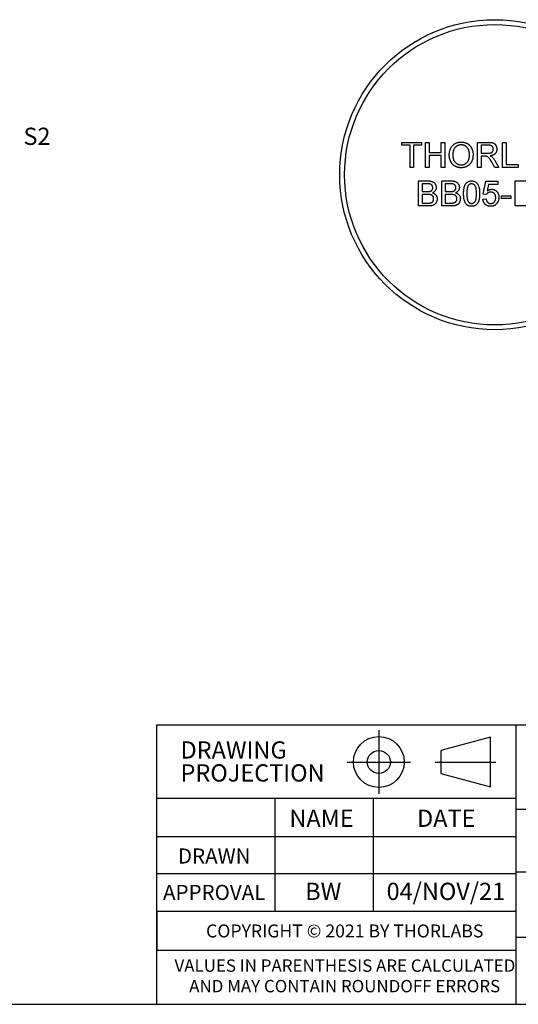
# Model space of a CAD drawing. Extents: x 2 to 278, y 1 to 215.
# Drawn here: x 155 to 216, y 1 to 122 of the extents above; entities that cross this region are included whole.
import ezdxf

# ---------------------------------------------------------------- set-up
doc = ezdxf.new("R2010")
doc.units = 0
doc.header["$PDSIZE"] = -1
doc.linetypes.add('SLD-CENTER', pattern=[19.05, 15.24, -1.27, 1.27, -1.27])
doc.linetypes.add('SLD-SOLID', pattern=[0])
doc.layers.get('0').update_dxf_attribs({"linetype": 'CONTINUOUS'})
doc.styles.add('SLDTEXTSTYLE0', font='TXT', dxfattribs={"width": 0.75})

# ---------------------------------------------------------------- blocks, each defined once
blk = doc.blocks.new('THIRD_ANGLE_PROJECTION_BLO')
at = {"color": 7, "linetype": 'SLD-CENTER'}
for p, q in [((101.48, 23.81), (101.48, 14.07)), ((96.6, 18.94), (106.35, 18.94)), ((110.14, 18.94), (119.45, 18.94))]:
    blk.add_line(p, q, dxfattribs=at)
at = {"color": 7, "linetype": 'SLD-SOLID'}
for p, q in [((118.62, 22.75), (111, 20.71)), ((118.62, 15.13), (118.62, 22.75)), ((111, 20.71), (111, 17.17)), ((111, 17.17), (118.62, 15.13))]:
    blk.add_line(p, q, dxfattribs=at)
for radius in [3.9, 1.77]:
    blk.add_circle((101.48, 18.94), radius, dxfattribs=at)
at = {"color": 7, "linetype": 'CONTINUOUS'}
blk.add_point((101.48, 18.94), dxfattribs=at)
blk = doc.blocks.new('SW_NOTE_1')
at = {"color": 0, "linetype": 'CONTINUOUS', "char_height": 1.524, "attachment_point": 2, "style": 'SLDTEXTSTYLE0'}
for s, insert in [('VALUES IN PARENTHESIS ARE CALCULATED', (19.91, 1.96)), ('AND MAY CONTAIN ROUNDOFF ERRORS', (19.88, -0.56))]:
    blk.add_mtext(s, dxfattribs=dict(at, insert=insert))
blk = doc.blocks.new('SW_NOTE_2')
at = {"color": 0, "linetype": 'CONTINUOUS', "char_height": 2.117, "attachment_point": 1, "style": 'SLDTEXTSTYLE0'}
for s, insert in [('DRAWING', (0, 2.73)), ('PROJECTION', (0, -0.09))]:
    blk.add_mtext(s, dxfattribs=dict(at, insert=insert))

msp = doc.modelspace()

# ---------------------------------------------------------------- linework, layer by layer
at = {"color": 7, "linetype": 'SLD-SOLID'}
for p, q in [((201.76, 106.81), (204.17, 106.81)), ((201.76, 106.46), (201.76, 106.81)), ((204.17, 106.81), (204.17, 106.46)), ((204.65, 106.81), (205.08, 106.81)), ((204.65, 103.73), (204.65, 106.81)), ((205.08, 106.81), (205.08, 105.55)), ((206.58, 106.81), (207.02, 106.81)), ((206.58, 105.55), (206.58, 106.81)), ((207.02, 106.81), (207.02, 103.73)), ((211.05, 106.81), (212.39, 106.81)), ((211.05, 103.73), (211.05, 106.81)), ((214.13, 106.81), (214.56, 106.81)), ((214.13, 103.73), (214.13, 106.81)), ((214.56, 106.81), (214.56, 104.08)), ((202.75, 106.46), (201.76, 106.46)), ((202.75, 103.73), (202.75, 106.46)), ((203.19, 106.46), (203.19, 103.73)), ((204.17, 106.46), (203.19, 106.46)), ((205.08, 105.55), (206.58, 105.55)), ((212.4, 106.46), (211.48, 106.46)), ((211.48, 106.46), (211.48, 105.47)), ((211.48, 105.47), (212.31, 105.47)), ((205.08, 105.19), (205.08, 103.73)), ((206.58, 105.19), (205.08, 105.19)), ((206.58, 103.73), (206.58, 105.19)), ((211.48, 105.11), (211.48, 103.73)), ((211.93, 105.11), (211.48, 105.11)), ((213.17, 103.73), (212.79, 104.38)), ((213.17, 104.58), (213.67, 103.73)), ((214.56, 104.08), (216.03, 104.08)), ((216.03, 104.08), (216.03, 103.73)), ((203.19, 103.73), (202.75, 103.73)), ((205.08, 103.73), (204.65, 103.73)), ((207.02, 103.73), (206.58, 103.73)), ((211.48, 103.73), (211.05, 103.73)), ((213.67, 103.73), (213.17, 103.73)), ((216.03, 103.73), (214.13, 103.73)), ((203.8, 102.07), (204.95, 102.07)), ((203.8, 98.99), (203.8, 102.07)), ((204.82, 101.71), (204.23, 101.71)), ((204.23, 101.71), (204.23, 100.77)), ((206.64, 102.07), (207.8, 102.07)), ((206.64, 98.99), (206.64, 102.07)), ((207.66, 101.71), (207.08, 101.71)), ((207.08, 101.71), (207.08, 100.77)), ((211.74, 100.45), (212.06, 102.03)), ((212.06, 102.03), (213.52, 102.03)), ((212.38, 101.63), (212.22, 100.84)), ((213.52, 101.63), (212.38, 101.63)), ((213.52, 102.03), (213.52, 101.63)), ((215.65, 102.07), (217.82, 102.07)), ((215.65, 98.99), (215.65, 102.07)), ((204.23, 100.77), (204.87, 100.77)), ((207.08, 100.77), (207.71, 100.77)), ((212.13, 100.41), (211.74, 100.45)), ((204.91, 100.41), (204.23, 100.41)), ((204.23, 100.41), (204.23, 99.34)), ((204.23, 99.34), (204.96, 99.34)), ((207.76, 100.41), (207.08, 100.41)), ((207.08, 100.41), (207.08, 99.34)), ((207.08, 99.34), (207.81, 99.34)), ((211.7, 99.82), (212.1, 99.86)), ((213.99, 100.25), (215.14, 100.25)), ((213.99, 99.9), (213.99, 100.25)), ((215.14, 99.9), (213.99, 99.9)), ((215.14, 100.25), (215.14, 99.9)), ((204.95, 98.99), (203.8, 98.99)), ((207.8, 98.99), (206.64, 98.99)), ((217.9, 98.99), (215.65, 98.99)), ((171.63, 7.56), (171.63, 35.24)), ((171.63, 35.24), (215.74, 35.24)), ((215.74, 35.24), (215.74, 0.9)), ((215.74, 35.24), (277.99, 35.24)), ((171.63, 12.3), (171.63, 26.17)), ((171.63, 0.9), (171.63, 26.17)), ((215.74, 26.17), (171.63, 26.17)), ((186.13, 26.17), (186.13, 12.3)), ((198.21, 26.17), (198.21, 12.3)), ((215.74, 24.89), (277.99, 24.89)), ((215.74, 21.49), (171.63, 21.49)), ((215.74, 17.16), (277.99, 17.16)), ((215.74, 16.92), (171.63, 16.92)), ((215.74, 12.3), (171.63, 12.3)), ((171.63, 12.3), (171.63, 7.56)), ((215.74, 9.14), (277.99, 9.14)), ((171.63, 7.56), (215.74, 7.56)), ((277.99, 0.9), (1.58, 0.9))]:
    msp.add_line(p, q, dxfattribs=at)
for radius in [19.05, 18.45]:
    msp.add_circle((213.16, 102.83), radius, dxfattribs=at)
for points, knots in [([(207.57, 105.23), (207.57, 105.29), (207.57, 105.41), (207.59, 105.59), (207.63, 105.75), (207.67, 105.91), (207.73, 106.05), (207.8, 106.18), (207.88, 106.31), (207.98, 106.42), (208.08, 106.52), (208.2, 106.61), (208.32, 106.68), (208.45, 106.75), (208.58, 106.79), (208.73, 106.83), (208.88, 106.85), (208.98, 106.85), (209.03, 106.85)], [0, 0, 0, 0, 0.075226, 0.146575, 0.2145, 0.27953, 0.342403, 0.403496, 0.463762, 0.523864, 0.583252, 0.641302, 0.698898, 0.756295, 0.814628, 0.874325, 0.935783, 1, 1, 1, 1]), ([(209.04, 106.49), (209, 106.49), (208.93, 106.49), (208.83, 106.48), (208.74, 106.45), (208.64, 106.42), (208.55, 106.38), (208.47, 106.33), (208.39, 106.27), (208.31, 106.2), (208.24, 106.12), (208.17, 106.03), (208.12, 105.93), (208.08, 105.81), (208.05, 105.68), (208.02, 105.54), (208.01, 105.39), (208.01, 105.28), (208.01, 105.22)], [0, 0, 0, 0, 0.055943, 0.110382, 0.164048, 0.216759, 0.269601, 0.323009, 0.377581, 0.433449, 0.490922, 0.550625, 0.613117, 0.679861, 0.751358, 0.828261, 0.910795, 1, 1, 1, 1]), ([(209.03, 106.85), (209.07, 106.85), (209.14, 106.85), (209.24, 106.84), (209.34, 106.82), (209.44, 106.8), (209.53, 106.77), (209.62, 106.74), (209.71, 106.7), (209.8, 106.65), (209.88, 106.6), (209.96, 106.54), (210.03, 106.47), (210.1, 106.41), (210.16, 106.33), (210.22, 106.26), (210.27, 106.17), (210.32, 106.08), (210.36, 105.99), (210.4, 105.9), (210.43, 105.8), (210.45, 105.7), (210.47, 105.59), (210.49, 105.49), (210.49, 105.38), (210.49, 105.3), (210.49, 105.26)], [0, 0, 0, 0, 0.043099, 0.085587, 0.126908, 0.167967, 0.20845, 0.249025, 0.289281, 0.33001, 0.370598, 0.410466, 0.450033, 0.489688, 0.529116, 0.569037, 0.609703, 0.650759, 0.692509, 0.734219, 0.776707, 0.819552, 0.863351, 0.907839, 0.953334, 1, 1, 1, 1]), ([(210.06, 105.27), (210.06, 105.3), (210.06, 105.36), (210.05, 105.45), (210.04, 105.53), (210.03, 105.61), (210.01, 105.69), (209.99, 105.77), (209.97, 105.84), (209.94, 105.91), (209.9, 105.98), (209.87, 106.04), (209.83, 106.1), (209.78, 106.16), (209.74, 106.21), (209.69, 106.26), (209.63, 106.3), (209.57, 106.34), (209.51, 106.38), (209.45, 106.41), (209.39, 106.44), (209.32, 106.46), (209.25, 106.47), (209.18, 106.49), (209.11, 106.49), (209.06, 106.49), (209.04, 106.49)], [0, 0, 0, 0, 0.050852, 0.099752, 0.147438, 0.194086, 0.239171, 0.28334, 0.326577, 0.368936, 0.410572, 0.451051, 0.490877, 0.530044, 0.568937, 0.607578, 0.64642, 0.685679, 0.724799, 0.763513, 0.802173, 0.84074, 0.879649, 0.919071, 0.959098, 1, 1, 1, 1]), ([(212.39, 106.81), (212.42, 106.81), (212.48, 106.81), (212.57, 106.81), (212.65, 106.8), (212.73, 106.79), (212.8, 106.78), (212.86, 106.77), (212.92, 106.75), (212.98, 106.73), (213.03, 106.71), (213.07, 106.68), (213.12, 106.65), (213.16, 106.62), (213.2, 106.58), (213.23, 106.53), (213.27, 106.49), (213.31, 106.42), (213.35, 106.33), (213.39, 106.22), (213.41, 106.1), (213.42, 106.02), (213.42, 105.98)], [0, 0, 0, 0, 0.062113, 0.120212, 0.174385, 0.225444, 0.272358, 0.316388, 0.356869, 0.393978, 0.429589, 0.464683, 0.500036, 0.535483, 0.571363, 0.607909, 0.645662, 0.684517, 0.762579, 0.840497, 0.919073, 1, 1, 1, 1]), ([(209.03, 104.04), (209.07, 104.05), (209.14, 104.05), (209.25, 104.06), (209.35, 104.09), (209.44, 104.12), (209.53, 104.17), (209.62, 104.22), (209.7, 104.29), (209.77, 104.36), (209.84, 104.45), (209.9, 104.54), (209.95, 104.64), (209.99, 104.75), (210.02, 104.87), (210.04, 104.99), (210.06, 105.13), (210.06, 105.22), (210.06, 105.27)], [0, 0, 0, 0, 0.061055, 0.119545, 0.176806, 0.232956, 0.288583, 0.344667, 0.401662, 0.46054, 0.520477, 0.581213, 0.643431, 0.707961, 0.775371, 0.846414, 0.921152, 1, 1, 1, 1]), ([(210.49, 105.26), (210.49, 105.23), (210.49, 105.15), (210.48, 105.04), (210.47, 104.93), (210.45, 104.82), (210.42, 104.72), (210.39, 104.62), (210.35, 104.53), (210.31, 104.43), (210.26, 104.34), (210.2, 104.26), (210.15, 104.18), (210.08, 104.11), (210.01, 104.04), (209.94, 103.98), (209.86, 103.93), (209.78, 103.88), (209.69, 103.83), (209.6, 103.79), (209.51, 103.76), (209.42, 103.73), (209.32, 103.71), (209.23, 103.7), (209.13, 103.69), (209.07, 103.69), (209.03, 103.69)], [0, 0, 0, 0, 0.04756, 0.093962, 0.139112, 0.183626, 0.227457, 0.270703, 0.313611, 0.35626, 0.398366, 0.439557, 0.480045, 0.519888, 0.559658, 0.599421, 0.639208, 0.679668, 0.72002, 0.759859, 0.79956, 0.839199, 0.878956, 0.918794, 0.959083, 1, 1, 1, 1]), ([(212.31, 105.47), (212.35, 105.47), (212.43, 105.47), (212.54, 105.48), (212.63, 105.5), (212.71, 105.52), (212.77, 105.55), (212.83, 105.59), (212.88, 105.64), (212.91, 105.7), (212.95, 105.76), (212.97, 105.83), (212.98, 105.9), (212.98, 105.95), (212.98, 105.97)], [0, 0, 0, 0, 0.12886, 0.240892, 0.338044, 0.42012, 0.494058, 0.566095, 0.636805, 0.709148, 0.781942, 0.854285, 0.92617, 1, 1, 1, 1]), ([(212.98, 105.97), (212.98, 105.99), (212.98, 106.02), (212.98, 106.07), (212.97, 106.12), (212.95, 106.16), (212.93, 106.21), (212.91, 106.25), (212.88, 106.28), (212.84, 106.32), (212.81, 106.35), (212.76, 106.38), (212.72, 106.4), (212.66, 106.42), (212.6, 106.44), (212.54, 106.45), (212.47, 106.45), (212.43, 106.45), (212.4, 106.46)], [0, 0, 0, 0, 0.060326, 0.11816, 0.174187, 0.229539, 0.28345, 0.337827, 0.392632, 0.448466, 0.505965, 0.565059, 0.626654, 0.692232, 0.761131, 0.83531, 0.915326, 1, 1, 1, 1]), ([(213.42, 105.98), (213.42, 105.95), (213.42, 105.9), (213.41, 105.82), (213.39, 105.75), (213.37, 105.68), (213.34, 105.61), (213.31, 105.55), (213.27, 105.49), (213.22, 105.43), (213.17, 105.38), (213.11, 105.33), (213.04, 105.29), (212.96, 105.25), (212.88, 105.22), (212.8, 105.19), (212.7, 105.17), (212.64, 105.16), (212.6, 105.15)], [0, 0, 0, 0, 0.061413, 0.121295, 0.179224, 0.235938, 0.292217, 0.348197, 0.404445, 0.462026, 0.520334, 0.580383, 0.641826, 0.706363, 0.773851, 0.845266, 0.920155, 1, 1, 1, 1]), ([(209.03, 103.69), (209, 103.69), (208.93, 103.69), (208.82, 103.7), (208.72, 103.72), (208.62, 103.74), (208.53, 103.77), (208.44, 103.81), (208.35, 103.85), (208.26, 103.9), (208.18, 103.95), (208.1, 104.01), (208.03, 104.07), (207.96, 104.14), (207.9, 104.22), (207.84, 104.3), (207.79, 104.38), (207.75, 104.47), (207.7, 104.56), (207.67, 104.65), (207.64, 104.74), (207.61, 104.84), (207.59, 104.93), (207.58, 105.03), (207.57, 105.13), (207.57, 105.2), (207.57, 105.23)], [0, 0, 0, 0, 0.044697, 0.088534, 0.131409, 0.173814, 0.215715, 0.257247, 0.298848, 0.340604, 0.382029, 0.42297, 0.463632, 0.504048, 0.544591, 0.584964, 0.626265, 0.667979, 0.709943, 0.751382, 0.792619, 0.833948, 0.875008, 0.916446, 0.957907, 1, 1, 1, 1]), ([(208.01, 105.22), (208.01, 105.18), (208.01, 105.09), (208.02, 104.97), (208.04, 104.85), (208.08, 104.73), (208.12, 104.63), (208.17, 104.53), (208.23, 104.44), (208.3, 104.36), (208.37, 104.29), (208.45, 104.22), (208.54, 104.17), (208.63, 104.12), (208.72, 104.09), (208.82, 104.06), (208.92, 104.05), (209, 104.05), (209.03, 104.04)], [0, 0, 0, 0, 0.075964, 0.148125, 0.217201, 0.2833, 0.347202, 0.4093, 0.470426, 0.531588, 0.591739, 0.650258, 0.707303, 0.764208, 0.821148, 0.879119, 0.938423, 1, 1, 1, 1]), ([(212.14, 105.1), (212.13, 105.1), (212.1, 105.1), (212.05, 105.11), (211.99, 105.11), (211.95, 105.11), (211.93, 105.11)], [0, 0, 0, 0, 0.1774947, 0.4052256, 0.6783881, 1, 1, 1, 1]), ([(212.79, 104.38), (212.78, 104.4), (212.75, 104.45), (212.71, 104.51), (212.67, 104.57), (212.64, 104.63), (212.6, 104.68), (212.57, 104.73), (212.54, 104.77), (212.5, 104.82), (212.46, 104.88), (212.41, 104.93), (212.36, 104.98), (212.31, 105.03), (212.23, 105.07), (212.17, 105.09), (212.14, 105.1)], [0, 0, 0, 0, 0.080781, 0.156541, 0.227935, 0.29431, 0.356868, 0.414759, 0.467641, 0.516748, 0.60473, 0.681571, 0.74811, 0.804941, 0.905406, 1, 1, 1, 1]), ([(212.6, 105.15), (212.63, 105.14), (212.67, 105.11), (212.74, 105.08), (212.79, 105.04), (212.83, 105.01), (212.84, 105)], [0, 0, 0, 0, 0.293076, 0.556562, 0.791914, 1, 1, 1, 1]), ([(212.84, 105), (212.87, 104.97), (212.93, 104.91), (213.01, 104.81), (213.09, 104.7), (213.14, 104.62), (213.17, 104.58)], [0, 0, 0, 0, 0.229528, 0.471466, 0.728186, 1, 1, 1, 1]), ([(205.54, 101.23), (205.54, 101.26), (205.53, 101.31), (205.52, 101.38), (205.5, 101.45), (205.47, 101.51), (205.43, 101.56), (205.38, 101.61), (205.33, 101.65), (205.28, 101.67), (205.23, 101.68), (205.19, 101.69), (205.14, 101.7), (205.09, 101.7), (205.03, 101.71), (204.96, 101.71), (204.89, 101.71), (204.84, 101.71), (204.82, 101.71)], [0, 0, 0, 0, 0.076011, 0.148136, 0.217788, 0.286768, 0.354043, 0.418611, 0.483636, 0.55023, 0.586928, 0.629158, 0.677238, 0.730043, 0.788863, 0.85375, 0.92411, 1, 1, 1, 1]), ([(204.95, 102.07), (204.98, 102.07), (205.04, 102.07), (205.12, 102.06), (205.19, 102.06), (205.27, 102.05), (205.34, 102.03), (205.4, 102.02), (205.46, 102), (205.53, 101.97), (205.62, 101.92), (205.71, 101.86), (205.79, 101.78), (205.85, 101.68), (205.9, 101.58), (205.94, 101.48), (205.97, 101.38), (205.97, 101.31), (205.97, 101.27)], [0, 0, 0, 0, 0.058732, 0.1146029, 0.1676568, 0.2179667, 0.2657752, 0.3111707, 0.3537918, 0.3947449, 0.472806, 0.5491924, 0.6247801, 0.7026248, 0.7797414, 0.8540635, 0.9271553, 1, 1, 1, 1]), ([(208.38, 101.23), (208.38, 101.26), (208.38, 101.31), (208.37, 101.38), (208.34, 101.45), (208.31, 101.51), (208.27, 101.56), (208.23, 101.61), (208.17, 101.65), (208.12, 101.67), (208.07, 101.68), (208.03, 101.69), (207.98, 101.7), (207.93, 101.7), (207.87, 101.71), (207.81, 101.71), (207.74, 101.71), (207.69, 101.71), (207.66, 101.71)], [0, 0, 0, 0, 0.076011, 0.148136, 0.217788, 0.286768, 0.354043, 0.418611, 0.483636, 0.55023, 0.586928, 0.629158, 0.677238, 0.730043, 0.788863, 0.85375, 0.92411, 1, 1, 1, 1]), ([(207.8, 102.07), (207.82, 102.07), (207.88, 102.07), (207.96, 102.06), (208.04, 102.06), (208.11, 102.05), (208.18, 102.03), (208.25, 102.02), (208.31, 102), (208.38, 101.97), (208.46, 101.92), (208.55, 101.86), (208.63, 101.78), (208.7, 101.68), (208.75, 101.58), (208.79, 101.48), (208.81, 101.38), (208.81, 101.31), (208.82, 101.27)], [0, 0, 0, 0, 0.058732, 0.1146029, 0.1676568, 0.2179667, 0.2657752, 0.3111707, 0.3537918, 0.3947449, 0.472806, 0.5491924, 0.6247801, 0.7026248, 0.7797414, 0.8540635, 0.9271553, 1, 1, 1, 1]), ([(209.33, 100.51), (209.33, 100.55), (209.33, 100.64), (209.34, 100.76), (209.34, 100.88), (209.36, 101), (209.37, 101.1), (209.39, 101.2), (209.41, 101.3), (209.44, 101.39), (209.47, 101.47), (209.5, 101.55), (209.54, 101.62), (209.58, 101.69), (209.62, 101.75), (209.66, 101.8), (209.71, 101.85), (209.77, 101.9), (209.82, 101.94), (209.88, 101.97), (209.95, 102), (210.01, 102.03), (210.09, 102.05), (210.16, 102.06), (210.24, 102.07), (210.29, 102.07), (210.32, 102.07)], [0, 0, 0, 0, 0.063114, 0.123615, 0.180974, 0.235261, 0.287101, 0.336031, 0.382382, 0.426334, 0.468211, 0.50825, 0.546628, 0.58365, 0.618994, 0.653583, 0.687156, 0.720422, 0.75323, 0.78626, 0.819504, 0.853545, 0.888308, 0.923996, 0.96135, 1, 1, 1, 1]), ([(210.31, 101.71), (210.29, 101.71), (210.25, 101.71), (210.19, 101.7), (210.14, 101.68), (210.08, 101.66), (210.03, 101.63), (209.99, 101.6), (209.94, 101.55), (209.92, 101.52), (209.9, 101.5)], [0, 0, 0, 0, 0.1276648, 0.2517386, 0.3727533, 0.4921468, 0.6140696, 0.7371973, 0.865607, 1, 1, 1, 1]), ([(210.91, 100.51), (210.91, 100.57), (210.91, 100.68), (210.9, 100.84), (210.89, 100.98), (210.87, 101.11), (210.85, 101.22), (210.82, 101.32), (210.79, 101.4), (210.75, 101.47), (210.7, 101.53), (210.66, 101.58), (210.61, 101.62), (210.55, 101.65), (210.5, 101.68), (210.44, 101.7), (210.38, 101.71), (210.33, 101.71), (210.31, 101.71)], [0, 0, 0, 0, 0.115629, 0.221541, 0.317048, 0.403151, 0.480181, 0.547649, 0.607036, 0.658652, 0.705723, 0.749804, 0.792587, 0.833874, 0.874768, 0.915223, 0.956881, 1, 1, 1, 1]), ([(210.32, 102.07), (210.36, 102.07), (210.43, 102.07), (210.55, 102.05), (210.65, 102.02), (210.76, 101.97), (210.85, 101.92), (210.93, 101.85), (211, 101.77), (211.06, 101.68), (211.11, 101.58), (211.16, 101.48), (211.2, 101.36), (211.23, 101.25), (211.25, 101.16), (211.27, 101.08), (211.28, 101), (211.29, 100.91), (211.3, 100.82), (211.3, 100.72), (211.3, 100.62), (211.3, 100.54), (211.3, 100.51)], [0, 0, 0, 0, 0.056724, 0.111437, 0.164368, 0.216435, 0.267641, 0.31736, 0.367473, 0.41821, 0.471404, 0.527966, 0.588061, 0.652134, 0.686345, 0.723264, 0.76261, 0.804739, 0.84943, 0.896711, 0.94689, 1, 1, 1, 1]), ([(204.87, 100.77), (204.89, 100.77), (204.93, 100.77), (204.99, 100.77), (205.04, 100.77), (205.09, 100.77), (205.13, 100.78), (205.17, 100.79), (205.21, 100.79), (205.23, 100.8), (205.24, 100.8)], [0, 0, 0, 0, 0.16698, 0.320807, 0.463135, 0.594248, 0.712367, 0.819455, 0.915752, 1, 1, 1, 1]), ([(205.24, 100.8), (205.26, 100.81), (205.31, 100.83), (205.37, 100.86), (205.42, 100.91), (205.46, 100.96), (205.5, 101.02), (205.52, 101.08), (205.53, 101.15), (205.54, 101.21), (205.54, 101.23)], [0, 0, 0, 0, 0.132377, 0.255195, 0.373722, 0.490011, 0.607812, 0.73111, 0.859997, 1, 1, 1, 1]), ([(205.97, 101.27), (205.97, 101.24), (205.97, 101.17), (205.94, 101.07), (205.91, 100.98), (205.86, 100.89), (205.79, 100.81), (205.71, 100.73), (205.62, 100.66), (205.55, 100.63), (205.51, 100.61)], [0, 0, 0, 0, 0.115843, 0.230569, 0.347355, 0.468253, 0.592303, 0.71997, 0.8556, 1, 1, 1, 1]), ([(205.51, 100.61), (205.53, 100.6), (205.58, 100.59), (205.64, 100.56), (205.7, 100.53), (205.76, 100.5), (205.81, 100.46), (205.86, 100.42), (205.9, 100.38), (205.94, 100.33), (205.97, 100.28), (206.01, 100.23), (206.03, 100.17), (206.05, 100.12), (206.07, 100.06), (206.08, 100), (206.09, 99.93), (206.09, 99.89), (206.09, 99.87)], [0, 0, 0, 0, 0.070464, 0.137957, 0.203579, 0.267692, 0.330186, 0.391534, 0.452664, 0.513154, 0.573454, 0.632968, 0.692332, 0.751474, 0.812187, 0.872962, 0.93542, 1, 1, 1, 1]), ([(207.71, 100.77), (207.73, 100.77), (207.77, 100.77), (207.83, 100.77), (207.88, 100.77), (207.93, 100.77), (207.98, 100.78), (208.02, 100.79), (208.05, 100.79), (208.07, 100.8), (208.08, 100.8)], [0, 0, 0, 0, 0.16698, 0.320807, 0.463135, 0.594248, 0.712367, 0.819455, 0.915752, 1, 1, 1, 1]), ([(208.08, 100.8), (208.11, 100.81), (208.15, 100.83), (208.21, 100.86), (208.26, 100.91), (208.31, 100.96), (208.34, 101.02), (208.36, 101.08), (208.38, 101.15), (208.38, 101.21), (208.38, 101.23)], [0, 0, 0, 0, 0.132377, 0.255195, 0.373722, 0.490011, 0.607812, 0.73111, 0.859997, 1, 1, 1, 1]), ([(208.82, 101.27), (208.81, 101.24), (208.81, 101.17), (208.79, 101.07), (208.75, 100.98), (208.7, 100.89), (208.64, 100.81), (208.56, 100.73), (208.46, 100.66), (208.39, 100.63), (208.35, 100.61)], [0, 0, 0, 0, 0.115843, 0.230569, 0.347355, 0.468253, 0.592303, 0.71997, 0.8556, 1, 1, 1, 1]), ([(208.35, 100.61), (208.38, 100.6), (208.42, 100.59), (208.48, 100.56), (208.54, 100.53), (208.6, 100.5), (208.65, 100.46), (208.7, 100.42), (208.74, 100.38), (208.78, 100.33), (208.82, 100.28), (208.85, 100.23), (208.88, 100.17), (208.9, 100.12), (208.91, 100.06), (208.93, 100), (208.93, 99.93), (208.93, 99.89), (208.93, 99.87)], [0, 0, 0, 0, 0.070464, 0.137957, 0.203579, 0.267692, 0.330186, 0.391534, 0.452664, 0.513154, 0.573454, 0.632968, 0.692332, 0.751474, 0.812187, 0.872962, 0.93542, 1, 1, 1, 1]), ([(209.63, 99.24), (209.6, 99.28), (209.55, 99.35), (209.49, 99.48), (209.44, 99.61), (209.4, 99.76), (209.37, 99.93), (209.35, 100.11), (209.33, 100.3), (209.33, 100.44), (209.33, 100.51)], [0, 0, 0, 0, 0.097421, 0.200886, 0.311172, 0.429798, 0.55774, 0.694715, 0.84213, 1, 1, 1, 1]), ([(209.9, 101.5), (209.89, 101.48), (209.86, 101.43), (209.82, 101.34), (209.79, 101.23), (209.77, 101.12), (209.75, 100.98), (209.73, 100.84), (209.73, 100.68), (209.73, 100.57), (209.72, 100.51)], [0, 0, 0, 0, 0.083888, 0.177154, 0.282514, 0.3994, 0.529491, 0.672802, 0.829536, 1, 1, 1, 1]), ([(209.72, 100.51), (209.72, 100.45), (209.73, 100.34), (209.73, 100.17), (209.75, 100.03), (209.76, 99.9), (209.79, 99.78), (209.82, 99.68), (209.85, 99.6), (209.89, 99.53), (209.94, 99.48), (209.98, 99.43), (210.03, 99.39), (210.09, 99.36), (210.14, 99.33), (210.2, 99.32), (210.26, 99.31), (210.3, 99.3), (210.32, 99.3)], [0, 0, 0, 0, 0.118406, 0.226654, 0.324092, 0.411705, 0.489026, 0.556909, 0.616233, 0.667349, 0.713512, 0.757697, 0.799493, 0.839976, 0.879886, 0.919149, 0.959227, 1, 1, 1, 1]), ([(211.3, 100.51), (211.3, 100.46), (211.3, 100.38), (211.3, 100.25), (211.29, 100.13), (211.28, 100.02), (211.26, 99.91), (211.24, 99.81), (211.22, 99.72), (211.2, 99.63), (211.17, 99.55), (211.14, 99.47), (211.1, 99.4), (211.06, 99.33), (211.02, 99.27), (210.97, 99.21), (210.92, 99.16), (210.87, 99.12), (210.81, 99.08), (210.75, 99.04), (210.69, 99.01), (210.62, 98.99), (210.55, 98.97), (210.48, 98.96), (210.4, 98.95), (210.34, 98.95), (210.32, 98.95)], [0, 0, 0, 0, 0.062874, 0.122837, 0.179657, 0.23396, 0.285595, 0.334513, 0.380905, 0.424895, 0.466529, 0.506488, 0.545032, 0.581831, 0.617448, 0.652067, 0.68588, 0.719175, 0.752182, 0.78524, 0.818656, 0.852548, 0.887626, 0.923635, 0.961022, 1, 1, 1, 1]), ([(210.32, 99.3), (210.34, 99.3), (210.38, 99.31), (210.44, 99.32), (210.49, 99.34), (210.55, 99.36), (210.6, 99.39), (210.65, 99.43), (210.7, 99.48), (210.74, 99.54), (210.78, 99.6), (210.82, 99.69), (210.85, 99.78), (210.87, 99.9), (210.89, 100.03), (210.9, 100.17), (210.91, 100.34), (210.91, 100.45), (210.91, 100.51)], [0, 0, 0, 0, 0.040782, 0.08087, 0.120268, 0.160187, 0.20046, 0.242265, 0.286459, 0.332952, 0.384431, 0.443389, 0.511681, 0.58902, 0.676245, 0.773705, 0.881568, 1, 1, 1, 1]), ([(212.66, 100.69), (212.63, 100.69), (212.57, 100.68), (212.49, 100.67), (212.41, 100.65), (212.34, 100.61), (212.28, 100.57), (212.23, 100.52), (212.18, 100.47), (212.15, 100.43), (212.13, 100.41)], [0, 0, 0, 0, 0.1478596, 0.2835613, 0.4123694, 0.5342364, 0.6526916, 0.7686631, 0.8836524, 1, 1, 1, 1]), ([(212.22, 100.84), (212.24, 100.85), (212.29, 100.88), (212.35, 100.93), (212.42, 100.96), (212.49, 100.99), (212.56, 101.01), (212.63, 101.03), (212.7, 101.04), (212.75, 101.04), (212.77, 101.04)], [0, 0, 0, 0, 0.136729, 0.268515, 0.395529, 0.52, 0.640496, 0.761236, 0.880107, 1, 1, 1, 1]), ([(213.28, 100.02), (213.28, 100.05), (213.28, 100.09), (213.27, 100.17), (213.26, 100.23), (213.24, 100.3), (213.22, 100.36), (213.19, 100.41), (213.16, 100.46), (213.13, 100.51), (213.08, 100.55), (213.04, 100.59), (212.99, 100.62), (212.93, 100.64), (212.87, 100.66), (212.8, 100.68), (212.73, 100.68), (212.69, 100.69), (212.66, 100.69)], [0, 0, 0, 0, 0.072866, 0.141887, 0.207453, 0.270438, 0.331641, 0.390108, 0.448069, 0.505503, 0.562488, 0.619084, 0.676416, 0.735452, 0.796241, 0.860406, 0.928305, 1, 1, 1, 1]), ([(212.77, 101.04), (212.8, 101.04), (212.86, 101.04), (212.95, 101.03), (213.04, 101), (213.12, 100.97), (213.2, 100.93), (213.28, 100.89), (213.35, 100.83), (213.42, 100.76), (213.48, 100.69), (213.53, 100.61), (213.57, 100.53), (213.61, 100.44), (213.64, 100.35), (213.66, 100.25), (213.67, 100.15), (213.67, 100.08), (213.68, 100.04)], [0, 0, 0, 0, 0.061997, 0.122088, 0.181375, 0.239508, 0.297836, 0.35688, 0.417282, 0.47964, 0.5425, 0.604962, 0.666991, 0.730216, 0.794173, 0.860458, 0.928578, 1, 1, 1, 1]), ([(205.65, 99.88), (205.65, 99.9), (205.65, 99.96), (205.64, 100.04), (205.61, 100.11), (205.57, 100.18), (205.53, 100.24), (205.47, 100.29), (205.41, 100.33), (205.34, 100.36), (205.25, 100.38), (205.15, 100.4), (205.04, 100.41), (204.96, 100.41), (204.91, 100.41)], [0, 0, 0, 0, 0.08014, 0.156281, 0.229406, 0.301799, 0.372743, 0.442668, 0.513321, 0.586548, 0.668323, 0.763677, 0.874081, 1, 1, 1, 1]), ([(206.09, 99.87), (206.09, 99.83), (206.09, 99.77), (206.07, 99.66), (206.04, 99.56), (206, 99.47), (205.95, 99.39), (205.9, 99.31), (205.84, 99.24), (205.78, 99.19), (205.71, 99.14), (205.63, 99.1), (205.54, 99.06), (205.44, 99.04), (205.34, 99.01), (205.22, 99), (205.09, 98.99), (205, 98.99), (204.95, 98.99)], [0, 0, 0, 0, 0.064255, 0.12736, 0.189472, 0.251721, 0.312027, 0.368675, 0.422681, 0.47406, 0.525774, 0.579622, 0.637375, 0.6984, 0.764357, 0.836315, 0.914678, 1, 1, 1, 1]), ([(204.96, 99.34), (204.99, 99.34), (205.04, 99.34), (205.12, 99.35), (205.18, 99.35), (205.21, 99.36), (205.22, 99.36)], [0, 0, 0, 0, 0.329395, 0.60519, 0.827887, 1, 1, 1, 1]), ([(205.22, 99.36), (205.25, 99.36), (205.29, 99.37), (205.35, 99.39), (205.4, 99.41), (205.45, 99.44), (205.49, 99.47), (205.53, 99.51), (205.57, 99.56), (205.6, 99.61), (205.62, 99.67), (205.64, 99.74), (205.65, 99.81), (205.65, 99.85), (205.65, 99.88)], [0, 0, 0, 0, 0.088971, 0.172271, 0.250312, 0.324655, 0.397844, 0.473301, 0.551826, 0.634749, 0.721766, 0.810393, 0.903175, 1, 1, 1, 1]), ([(208.5, 99.88), (208.5, 99.9), (208.5, 99.96), (208.48, 100.04), (208.46, 100.11), (208.42, 100.18), (208.37, 100.24), (208.32, 100.29), (208.26, 100.33), (208.18, 100.36), (208.1, 100.38), (208, 100.4), (207.88, 100.41), (207.8, 100.41), (207.76, 100.41)], [0, 0, 0, 0, 0.08014, 0.156281, 0.229406, 0.301799, 0.372743, 0.442668, 0.513321, 0.586548, 0.668323, 0.763677, 0.874081, 1, 1, 1, 1]), ([(208.93, 99.87), (208.93, 99.83), (208.93, 99.77), (208.91, 99.66), (208.89, 99.56), (208.85, 99.47), (208.8, 99.39), (208.75, 99.31), (208.69, 99.24), (208.62, 99.19), (208.55, 99.14), (208.47, 99.1), (208.38, 99.06), (208.29, 99.04), (208.18, 99.01), (208.06, 99), (207.94, 98.99), (207.85, 98.99), (207.8, 98.99)], [0, 0, 0, 0, 0.064255, 0.12736, 0.189472, 0.251721, 0.312027, 0.368675, 0.422681, 0.47406, 0.525774, 0.579622, 0.637375, 0.6984, 0.764357, 0.836315, 0.914678, 1, 1, 1, 1]), ([(207.81, 99.34), (207.84, 99.34), (207.89, 99.34), (207.96, 99.35), (208.02, 99.35), (208.05, 99.36), (208.07, 99.36)], [0, 0, 0, 0, 0.329395, 0.60519, 0.827887, 1, 1, 1, 1]), ([(208.07, 99.36), (208.09, 99.36), (208.13, 99.37), (208.19, 99.39), (208.25, 99.41), (208.29, 99.44), (208.34, 99.47), (208.38, 99.51), (208.41, 99.56), (208.44, 99.61), (208.47, 99.67), (208.49, 99.74), (208.5, 99.81), (208.5, 99.85), (208.5, 99.88)], [0, 0, 0, 0, 0.088971, 0.172271, 0.250312, 0.324655, 0.397844, 0.473301, 0.551826, 0.634749, 0.721766, 0.810393, 0.903175, 1, 1, 1, 1]), ([(210.32, 98.95), (210.28, 98.95), (210.21, 98.95), (210.11, 98.96), (210.02, 98.99), (209.93, 99.02), (209.84, 99.06), (209.76, 99.11), (209.69, 99.17), (209.65, 99.22), (209.63, 99.24)], [0, 0, 0, 0, 0.137903, 0.268873, 0.395178, 0.517089, 0.636743, 0.756222, 0.876628, 1, 1, 1, 1]), ([(212.66, 98.95), (212.62, 98.95), (212.56, 98.95), (212.46, 98.96), (212.37, 98.98), (212.29, 99.01), (212.21, 99.04), (212.13, 99.08), (212.06, 99.13), (211.99, 99.18), (211.93, 99.25), (211.88, 99.31), (211.83, 99.39), (211.79, 99.46), (211.76, 99.54), (211.73, 99.63), (211.71, 99.72), (211.7, 99.78), (211.7, 99.82)], [0, 0, 0, 0, 0.069298, 0.135561, 0.199671, 0.261716, 0.322662, 0.382907, 0.443032, 0.503501, 0.563724, 0.62398, 0.683629, 0.743848, 0.805192, 0.867649, 0.932778, 1, 1, 1, 1]), ([(212.1, 99.86), (212.1, 99.83), (212.11, 99.79), (212.12, 99.73), (212.14, 99.67), (212.16, 99.62), (212.19, 99.57), (212.21, 99.52), (212.25, 99.48), (212.28, 99.44), (212.32, 99.41), (212.36, 99.38), (212.4, 99.36), (212.45, 99.34), (212.5, 99.32), (212.55, 99.31), (212.6, 99.3), (212.64, 99.3), (212.66, 99.3)], [0, 0, 0, 0, 0.077361, 0.15048, 0.219977, 0.286681, 0.349678, 0.41068, 0.469427, 0.526756, 0.583142, 0.638824, 0.695263, 0.752696, 0.810849, 0.871356, 0.934436, 1, 1, 1, 1]), ([(212.66, 99.3), (212.68, 99.3), (212.73, 99.3), (212.8, 99.31), (212.86, 99.33), (212.92, 99.35), (212.97, 99.38), (213.03, 99.41), (213.07, 99.45), (213.12, 99.5), (213.15, 99.55), (213.19, 99.61), (213.22, 99.67), (213.24, 99.73), (213.26, 99.8), (213.27, 99.87), (213.28, 99.94), (213.28, 99.99), (213.28, 100.02)], [0, 0, 0, 0, 0.065801, 0.128677, 0.188676, 0.247598, 0.304849, 0.361786, 0.419523, 0.478682, 0.53877, 0.598799, 0.660184, 0.722952, 0.787993, 0.855404, 0.926153, 1, 1, 1, 1]), ([(213.44, 99.32), (213.42, 99.29), (213.37, 99.23), (213.29, 99.16), (213.2, 99.09), (213.1, 99.04), (213, 99), (212.89, 98.97), (212.78, 98.95), (212.7, 98.95), (212.66, 98.95)], [0, 0, 0, 0, 0.127893, 0.251579, 0.372793, 0.492778, 0.61359, 0.737809, 0.86618, 1, 1, 1, 1]), ([(213.68, 100.04), (213.67, 100.01), (213.67, 99.94), (213.66, 99.84), (213.64, 99.75), (213.62, 99.65), (213.58, 99.57), (213.54, 99.48), (213.5, 99.4), (213.46, 99.35), (213.44, 99.32)], [0, 0, 0, 0, 0.132462, 0.26165, 0.387547, 0.510782, 0.632675, 0.75466, 0.876523, 1, 1, 1, 1])]:
    msp.add_open_spline(points, degree=3, knots=knots, dxfattribs=at)

# ---------------------------------------------------------------- block references
at = {"color": 7, "linetype": 'CONTINUOUS', "xscale": 0.8, "yscale": 0.8, "zscale": 0.8}
msp.add_blockref('THIRD_ANGLE_PROJECTION_BLO', (117.73, 15.52), dxfattribs=at)
at = {"color": 7, "linetype": 'CONTINUOUS'}
for name, p in [('SW_NOTE_2', (174.55, 30.48)), ('SW_NOTE_1', (174.84, 4.46))]:
    msp.add_blockref(name, p, dxfattribs=at)

# ---------------------------------------------------------------- texts
at = {"color": 7, "linetype": 'CONTINUOUS', "attachment_point": 1, "style": 'SLDTEXTSTYLE0'}
for s, insert, char_height in [('S2', (155.25, 108.61), 2.117), ('NAME', (187.93, 24.82), 2.117), ('DATE', (203.61, 24.82), 2.117), ('DRAWN', (174.23, 20.05), 1.852), ('BW', (189.87, 15.84), 2.117), ('04/NOV/21', (199.87, 15.84), 2.117), ('APPROVAL', (172.4, 15.58), 1.852), ('COPYRIGHT © 2021 BY THORLABS', (177.69, 10.71), 1.5875)]:
    msp.add_mtext(s, dxfattribs=dict(at, insert=insert, char_height=char_height))

doc.saveas('drawing.dxf')
